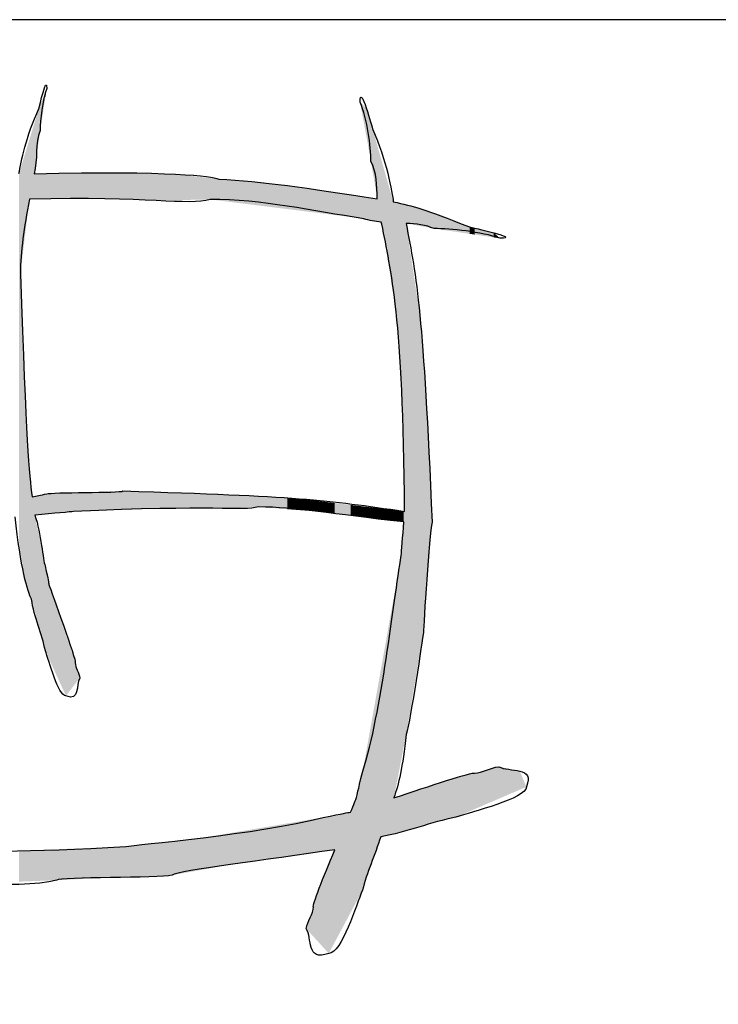
# Model space of a CAD drawing. Units: millimetres. Extents: x 144 to 2498, y 99 to 934.
# Drawn here: x 2304 to 2311, y 852 to 861 of the extents above; entities that cross this region are included whole.
import ezdxf

# ---------------------------------------------------------------- set-up
doc = ezdxf.new("R2010")
doc.units = ezdxf.units.MM

msp = doc.modelspace()

# ---------------------------------------------------------------- linework, layer by layer
msp.add_line((2475.203, 861.054), (2290.203, 861.054))
for points in [[(2304.5305, 860.2157), (2304.5329, 860.2245), (2304.6041, 860.5382), (2304.6041, 860.4013)], [(2304.6041, 860.4013), (2304.5613, 860.2879), (2304.5412, 860.1), (2304.5412, 860.0003)], [(2307.581, 860.2702), (2307.581, 860.4621), (2307.6977, 860.0224), (2307.7016, 860.0102)], [(2304.3395, 859.5913), (2304.3575, 859.7137), (2304.4043, 859.9331), (2304.5305, 860.2157)], [(2307.6841, 859.7084), (2307.6841, 859.848), (2307.651, 860.1114), (2307.581, 860.2702)], [(2304.5412, 860.0003), (2304.4868, 859.8861), (2304.5222, 859.7184), (2304.483, 859.5908)], [(2307.7016, 860.0102), (2307.83, 859.7317), (2307.8871, 859.4088), (2307.8967, 859.323)], [(2307.7446, 859.3505), (2307.738, 859.4776), (2307.7402, 859.6078), (2307.6841, 859.7084)], [(2304.483, 859.5908), (2305.8013, 859.6204), (2306.1652, 859.5663), (2306.2372, 859.5402)], [(2306.2372, 859.5402), (2306.6518, 859.5175), (2307.0624, 859.4582), (2307.7446, 859.3505)], [(2306.1555, 859.3465), (2305.9433, 859.2837), (2305.5717, 859.3779), (2304.4382, 859.348)], [(2304.4382, 859.348), (2304.3886, 859.0723), (2304.3526, 858.859), (2304.3526, 858.6384)], [(2307.6171, 859.1633), (2307.1247, 859.2366), (2306.6518, 859.3465), (2306.1555, 859.3465)], [(2307.8967, 859.323), (2308.0917, 859.2824), (2308.1795, 859.2589), (2308.6213, 859.0848)], [(2307.781, 859.1302), (2307.7233, 859.1358), (2307.6678, 859.1454), (2307.6171, 859.1633)], [(2307.7891, 859.11), (2307.7862, 859.1166), (2307.7835, 859.1233), (2307.781, 859.1302)], [(2308.0028, 856.3822), (2307.9935, 858.2446), (2307.8709, 858.6686), (2307.7891, 859.11)], [(2308.2846, 859.0691), (2308.2073, 859.1038), (2308.1144, 859.1136), (2308.0177, 859.1183)], [(2308.0177, 859.1183), (2308.1181, 858.6128), (2308.1842, 858.2446), (2308.2649, 856.2787)], [(2308.9113, 858.9767), (2308.7342, 859.0395), (2308.4403, 859.0691), (2308.2846, 859.0691)], [(2308.6213, 859.0848), (2308.635, 859.0813), (2309.1254, 858.9767), (2308.9113, 858.9767)], [(2304.3526, 858.6384), (2304.4073, 857.0322), (2304.435, 856.7391), (2304.4633, 856.5205)], [(2304.6053, 856.5478), (2304.6345, 856.5654), (2305.3095, 856.5569), (2305.3275, 856.576)], [(2305.3275, 856.576), (2306.9691, 856.5282), (2307.2621, 856.492), (2308.0028, 856.3822)], [(2304.4633, 856.5205), (2304.5112, 856.5294), (2304.5423, 856.5384), (2304.6053, 856.5478)], [(2304.8581, 856.3814), (2304.8339, 856.3769), (2304.6694, 856.3636), (2304.4895, 856.3475)], [(2306.6149, 856.424), (2306.4635, 856.3857), (2306.1982, 856.4431), (2304.8581, 856.3814)], [(2307.9967, 856.2818), (2307.3065, 856.357), (2306.9691, 856.424), (2306.6149, 856.424)], [(2304.4581, 855.5472), (2304.4237, 855.6094), (2304.3514, 855.8583), (2304.3039, 856.33)], [(2304.4895, 856.3475), (2304.5519, 856.1721), (2304.5649, 855.9156), (2304.5887, 855.8646)], [(2307.9721, 855.9627), (2307.9731, 855.9994), (2307.9873, 856.1454), (2307.9967, 856.2818)], [(2308.2649, 856.2787), (2308.2368, 856.1598), (2308.1858, 855.3002), (2308.1827, 855.2315)], [(2307.6062, 853.9127), (2307.7872, 854.471), (2307.8962, 855.5213), (2307.9721, 855.9627)], [(2304.5887, 855.8646), (2304.6195, 855.7164), (2304.6195, 855.7164), (2304.6243, 855.6865)], [(2304.6243, 855.6865), (2304.642, 855.6305), (2304.89, 854.9608), (2304.8745, 854.9446)], [(2304.5898, 855.0579), (2304.5578, 855.2172), (2304.4819, 855.379), (2304.4581, 855.5472)], [(2308.1827, 855.2315), (2308.1743, 855.1673), (2308.0616, 854.3995), (2308.0188, 854.2634)], [(2304.7856, 854.6296), (2304.7097, 854.6296), (2304.6254, 854.9632), (2304.5898, 855.0579)], [(2304.8745, 854.9446), (2304.8745, 854.8972), (2304.9113, 854.8487), (2304.9161, 854.7977)], [(2304.9161, 854.7977), (2304.8793, 854.7342), (2304.9196, 854.5736), (2304.7856, 854.6296)], [(2308.0188, 854.2634), (2307.9856, 853.9442), (2307.9475, 853.7901), (2307.9026, 853.6596)], [(2308.6686, 853.8954), (2308.7426, 853.8954), (2308.8185, 853.9495), (2308.8983, 853.9565)], [(2308.8983, 853.9565), (2308.9975, 853.9024), (2309.2486, 853.9617), (2309.161, 853.7646)], [(2307.5478, 853.6632), (2307.5556, 853.7051), (2307.5556, 853.7051), (2307.6062, 853.9127)], [(2307.9026, 853.6596), (2308.2337, 853.7711), (2308.6527, 853.9096), (2308.6686, 853.8954)], [(2309.161, 853.7646), (2309.161, 853.6529), (2308.6395, 853.529), (2308.4915, 853.4767)], [(2307.4903, 853.5245), (2307.5204, 853.5962), (2307.5419, 853.6473), (2307.5478, 853.6632)], [(2307.2304, 853.4749), (2307.4282, 853.5137), (2307.4571, 853.5194), (2307.4903, 853.5245)], [(2305.3562, 853.1975), (2305.436, 853.215), (2306.6076, 853.3127), (2307.2304, 853.4749)], [(2308.4915, 853.4767), (2308.2583, 853.4326), (2308.0216, 853.332), (2307.7769, 853.2906)], [(2307.7769, 853.2906), (2307.7229, 853.1177), (2307.6435, 852.949), (2307.6043, 852.7822)], [(2302.8943, 853.1277), (2303.1064, 853.1906), (2303.4781, 853.0964), (2305.3562, 853.1975)], [(2307.341, 853.168), (2306.6874, 853.0667), (2305.8627, 852.9728), (2305.7941, 852.9254)], [(2307.1372, 852.6234), (2307.1238, 852.6354), (2307.232, 852.9055), (2307.341, 853.168)], [(2305.7941, 852.9254), (2305.6696, 852.8957), (2304.7237, 852.9097), (2304.6984, 852.8783)], [(2304.6984, 852.8783), (2304.3267, 852.7788), (2303.4412, 852.8905), (2303.2816, 852.8905)], [(2307.6043, 852.7822), (2307.5459, 852.6496), (2307.4077, 852.182), (2307.2832, 852.182)], [(2307.0691, 852.4176), (2307.0769, 852.4891), (2307.1372, 852.5571), (2307.1372, 852.6234)], [(2307.2832, 852.182), (2307.0632, 852.1035), (2307.1294, 852.3286), (2307.0691, 852.4176)], [(2309.2868, 851.2028), (2308.9924, 851.7563), (2308.0846, 851.3357), (2307.8638, 851.1364)]]:
    msp.add_open_spline(points, degree=3)
for points in [[(2304.5898, 860.3102), (2304.5898, 860.3653), (2304.6041, 860.4013)], [(2304.5887, 860.3029), (2304.5412, 860.2427), (2304.5887, 860.3624)], [(2304.5898, 860.3102), (2304.5887, 860.3624), (2304.5898, 860.3653)], [(2304.5887, 860.3029), (2304.5887, 860.3624), (2304.5898, 860.3102)], [(2304.5305, 859.9249), (2304.4895, 860.0815), (2304.5305, 860.2157)], [(2304.5412, 860.0003), (2304.5305, 860.2157), (2304.5412, 860.2427)], [(2304.5305, 859.9249), (2304.5305, 860.2157), (2304.5412, 860.0003)], [(2304.5412, 860.0003), (2304.5412, 860.2427), (2304.5887, 860.3029)], [(2307.6043, 860.1431), (2307.581, 860.2702), (2307.6043, 860.249)], [(2307.6043, 860.1431), (2307.6043, 860.249), (2307.6062, 860.1326)], [(2307.6062, 860.1326), (2307.6043, 860.249), (2307.6062, 860.2472)], [(2307.6062, 860.1326), (2307.6062, 860.2472), (2307.6171, 860.0735)], [(2307.6171, 860.0735), (2307.6062, 860.2472), (2307.6171, 860.2374)], [(2307.6171, 860.0735), (2307.6171, 860.2374), (2307.6398, 859.9495)], [(2307.6398, 859.9495), (2307.6171, 860.2374), (2307.6398, 860.2167)], [(2307.6398, 859.9495), (2307.6398, 860.2167), (2307.6841, 859.7084)], [(2307.6841, 859.7084), (2307.6398, 860.2167), (2307.6841, 860.0687)], [(2304.483, 859.3483), (2304.4633, 859.9959), (2304.483, 860.0605)], [(2304.4895, 859.6359), (2304.483, 860.0605), (2304.4895, 860.0815)], [(2304.483, 859.5908), (2304.483, 860.0605), (2304.4895, 859.6359)], [(2304.4895, 859.6359), (2304.4895, 860.0815), (2304.5305, 859.9249)], [(2307.6841, 859.7084), (2307.6841, 860.0687), (2307.7016, 859.605)], [(2307.7016, 859.605), (2307.6841, 860.0687), (2307.7016, 860.0102)], [(2304.4581, 859.3481), (2304.4382, 859.914), (2304.4581, 859.9791)], [(2304.4633, 859.3482), (2304.4581, 859.9791), (2304.4633, 859.9959)], [(2304.4581, 859.3481), (2304.4581, 859.9791), (2304.4633, 859.3482)], [(2304.4633, 859.3482), (2304.4633, 859.9959), (2304.483, 859.3483)], [(2307.7016, 859.605), (2307.7016, 860.0102), (2307.7446, 859.3505)], [(2307.7446, 859.3505), (2307.7016, 860.0102), (2307.7446, 859.8586)], [(2304.4179, 859.1793), (2304.389, 859.7531), (2304.4179, 859.8474)], [(2304.4382, 859.348), (2304.4179, 859.8474), (2304.4382, 859.914)], [(2304.4179, 859.1793), (2304.4179, 859.8474), (2304.4382, 859.348)], [(2304.4382, 859.348), (2304.4382, 859.914), (2304.4581, 859.3481)], [(2307.7446, 859.1375), (2307.7446, 859.8586), (2307.7769, 859.131)], [(2307.7769, 859.131), (2307.7446, 859.8586), (2307.7769, 859.745)], [(2304.389, 858.9401), (2304.3859, 859.743), (2304.389, 859.7531)], [(2304.389, 858.9401), (2304.389, 859.7531), (2304.4179, 859.1793)], [(2307.7769, 859.131), (2307.7769, 859.745), (2307.781, 859.1302)], [(2307.781, 859.1302), (2307.7769, 859.745), (2307.781, 859.7304)], [(2304.3859, 858.9146), (2304.3526, 859.634), (2304.3859, 859.743)], [(2304.3859, 858.9146), (2304.3859, 859.743), (2304.389, 858.9401)], [(2307.781, 859.1302), (2307.781, 859.7304), (2307.7891, 859.11)], [(2307.7891, 859.11), (2307.781, 859.7304), (2307.7891, 859.7018)], [(2307.7891, 859.11), (2307.7891, 859.7018), (2307.8967, 858.4431)], [(2307.8967, 858.4431), (2307.7891, 859.7018), (2307.8967, 859.323)], [(2304.3526, 856.0066), (2304.3395, 859.5913), (2304.3526, 859.634)], [(2304.3395, 856.0933), (2304.3395, 859.5913), (2304.3526, 856.0066)], [(2304.3526, 858.6384), (2304.3526, 859.634), (2304.3859, 858.9146)], [(2304.483, 859.3483), (2304.483, 859.5908), (2304.4895, 859.3483)], [(2304.4895, 859.3483), (2304.483, 859.5908), (2304.4895, 859.5908)], [(2304.5305, 859.3485), (2304.4895, 859.5908), (2304.5305, 859.5912)], [(2304.4895, 859.3483), (2304.4895, 859.5908), (2304.5305, 859.3485)], [(2304.5412, 859.3486), (2304.5305, 859.5912), (2304.5412, 859.5913)], [(2304.5305, 859.3485), (2304.5305, 859.5912), (2304.5412, 859.3486)], [(2304.5887, 859.3488), (2304.5412, 859.5913), (2304.5887, 859.5918)], [(2304.5412, 859.3486), (2304.5412, 859.5913), (2304.5887, 859.3488)], [(2304.5887, 859.3488), (2304.5887, 859.5918), (2304.5898, 859.3488)], [(2304.5898, 859.3488), (2304.5887, 859.5918), (2304.5898, 859.5918)], [(2304.6041, 859.3489), (2304.5898, 859.5918), (2304.6041, 859.592)], [(2304.5898, 859.3488), (2304.5898, 859.5918), (2304.6041, 859.3489)], [(2304.6041, 859.3489), (2304.6041, 859.592), (2304.6053, 859.3489)], [(2304.6053, 859.3489), (2304.6041, 859.592), (2304.6053, 859.592)], [(2304.6243, 859.349), (2304.6053, 859.592), (2304.6243, 859.5922)], [(2304.6053, 859.3489), (2304.6053, 859.592), (2304.6243, 859.349)], [(2304.6984, 859.3493), (2304.6243, 859.5922), (2304.6984, 859.5929)], [(2304.6243, 859.349), (2304.6243, 859.5922), (2304.6984, 859.3493)], [(2304.7856, 859.3498), (2304.6984, 859.5929), (2304.7856, 859.5938)], [(2304.6984, 859.3493), (2304.6984, 859.5929), (2304.7856, 859.3498)], [(2304.8581, 859.3501), (2304.7856, 859.5938), (2304.8581, 859.5946)], [(2304.7856, 859.3498), (2304.7856, 859.5938), (2304.8581, 859.3501)], [(2304.8745, 859.3502), (2304.8581, 859.5946), (2304.8745, 859.5947)], [(2304.8581, 859.3501), (2304.8581, 859.5946), (2304.8745, 859.3502)], [(2304.9161, 859.3504), (2304.8745, 859.5947), (2304.9161, 859.5951)], [(2304.8745, 859.3502), (2304.8745, 859.5947), (2304.9161, 859.3504)], [(2305.1549, 859.3516), (2304.9161, 859.5951), (2305.1549, 859.5976)], [(2304.9161, 859.3504), (2304.9161, 859.5951), (2305.1549, 859.3516)], [(2305.209, 859.3497), (2305.1549, 859.5976), (2305.209, 859.5981)], [(2305.1549, 859.3516), (2305.1549, 859.5976), (2305.209, 859.3497)], [(2305.3032, 859.3465), (2305.209, 859.5981), (2305.3032, 859.5991)], [(2305.209, 859.3497), (2305.209, 859.5981), (2305.3032, 859.3465)], [(2305.3032, 859.3465), (2305.3032, 859.5991), (2305.3275, 859.3457)], [(2305.3275, 859.3457), (2305.3032, 859.5991), (2305.3275, 859.5985)], [(2305.3275, 859.3457), (2305.3275, 859.5985), (2305.3562, 859.3447)], [(2305.3562, 859.3447), (2305.3275, 859.5985), (2305.3562, 859.5978)], [(2305.3562, 859.3447), (2305.3562, 859.5978), (2305.5951, 859.3366)], [(2305.5951, 859.3366), (2305.3562, 859.5978), (2305.5951, 859.592)], [(2305.5951, 859.3366), (2305.5951, 859.592), (2305.6423, 859.335)], [(2305.6423, 859.335), (2305.5951, 859.592), (2305.6423, 859.5909)], [(2305.6423, 859.335), (2305.6423, 859.5909), (2305.6767, 859.3357)], [(2305.6767, 859.3357), (2305.6423, 859.5909), (2305.6767, 859.59)], [(2305.6767, 859.3357), (2305.6767, 859.59), (2305.7941, 859.3384)], [(2305.7941, 859.3384), (2305.6767, 859.59), (2305.7941, 859.5872)], [(2305.7941, 859.3384), (2305.7941, 859.5872), (2305.8275, 859.3391)], [(2305.8275, 859.3391), (2305.7941, 859.5872), (2305.8275, 859.5864)], [(2305.8275, 859.3391), (2305.8275, 859.5864), (2306.0897, 859.3451)], [(2306.0897, 859.3451), (2305.8275, 859.5864), (2306.0897, 859.5568)], [(2306.0897, 859.3451), (2306.0897, 859.5568), (2306.1555, 859.3465)], [(2306.1555, 859.3465), (2306.0897, 859.5568), (2306.1555, 859.5494)], [(2306.1555, 859.3465), (2306.1555, 859.5494), (2306.1823, 859.3432)], [(2306.1823, 859.3432), (2306.1555, 859.5494), (2306.1823, 859.5464)], [(2306.1823, 859.3432), (2306.1823, 859.5464), (2306.2372, 859.3363)], [(2306.2372, 859.3363), (2306.1823, 859.5464), (2306.2372, 859.5402)], [(2306.2372, 859.3363), (2306.2372, 859.5402), (2306.3339, 859.3242)], [(2306.3339, 859.3242), (2306.2372, 859.5402), (2306.3339, 859.5308)], [(2306.3339, 859.3242), (2306.3339, 859.5308), (2306.3482, 859.3224)], [(2306.3482, 859.3224), (2306.3339, 859.5308), (2306.3482, 859.5295)], [(2306.3482, 859.3224), (2306.3482, 859.5295), (2306.6149, 859.289)], [(2306.6149, 859.289), (2306.3482, 859.5295), (2306.6149, 859.5038)], [(2306.6149, 859.289), (2306.6149, 859.5038), (2306.8906, 859.2544)], [(2306.8906, 859.2544), (2306.6149, 859.5038), (2306.8906, 859.4772)], [(2306.8906, 859.2544), (2306.8906, 859.4772), (2307.003, 859.2403)], [(2307.003, 859.2403), (2306.8906, 859.4772), (2307.003, 859.4605)], [(2307.003, 859.2403), (2307.003, 859.4605), (2307.0691, 859.232)], [(2307.0691, 859.232), (2307.003, 859.4605), (2307.0691, 859.4507)], [(2307.0691, 859.232), (2307.0691, 859.4507), (2307.1372, 859.2235)], [(2307.1372, 859.2235), (2307.0691, 859.4507), (2307.1372, 859.4406)], [(2307.1372, 859.2235), (2307.1372, 859.4406), (2307.1798, 859.2182)], [(2307.1798, 859.2182), (2307.1372, 859.4406), (2307.1798, 859.4343)], [(2307.1798, 859.2182), (2307.1798, 859.4343), (2307.1932, 859.2165)], [(2307.1932, 859.2165), (2307.1798, 859.4343), (2307.1932, 859.4323)], [(2307.1932, 859.2165), (2307.1932, 859.4323), (2307.2304, 859.2118)], [(2307.2304, 859.2118), (2307.1932, 859.4323), (2307.2304, 859.4268)], [(2307.2304, 859.2118), (2307.2304, 859.4268), (2307.2832, 859.2052)], [(2307.2832, 859.2052), (2307.2304, 859.4268), (2307.2832, 859.4189)], [(2307.2832, 859.2052), (2307.2832, 859.4189), (2307.341, 859.198)], [(2307.341, 859.198), (2307.2832, 859.4189), (2307.341, 859.4104)], [(2307.341, 859.198), (2307.341, 859.4104), (2307.4903, 859.1792)], [(2307.4903, 859.1792), (2307.341, 859.4104), (2307.4903, 859.3882)], [(2307.4903, 859.1792), (2307.4903, 859.3882), (2307.5478, 859.172)], [(2307.5478, 859.172), (2307.4903, 859.3882), (2307.5478, 859.3797)], [(2307.5478, 859.172), (2307.5478, 859.3797), (2307.581, 859.1679)], [(2307.581, 859.1679), (2307.5478, 859.3797), (2307.581, 859.3747)], [(2307.581, 859.1679), (2307.581, 859.3747), (2307.6043, 859.1649)], [(2307.6043, 859.1649), (2307.581, 859.3747), (2307.6043, 859.3713)], [(2307.6043, 859.1649), (2307.6043, 859.3713), (2307.6062, 859.1647)], [(2307.6062, 859.1647), (2307.6043, 859.3713), (2307.6062, 859.371)], [(2307.6062, 859.1647), (2307.6062, 859.371), (2307.6171, 859.1633)], [(2307.6171, 859.1633), (2307.6062, 859.371), (2307.6171, 859.3694)], [(2307.6171, 859.1633), (2307.6171, 859.3694), (2307.6398, 859.1587)], [(2307.6398, 859.1587), (2307.6171, 859.3694), (2307.6398, 859.366)], [(2307.6398, 859.1587), (2307.6398, 859.366), (2307.6841, 859.1498)], [(2307.6841, 859.1498), (2307.6398, 859.366), (2307.6841, 859.3594)], [(2307.6841, 859.1498), (2307.6841, 859.3594), (2307.7016, 859.1462)], [(2307.7016, 859.1462), (2307.6841, 859.3594), (2307.7016, 859.3569)], [(2307.7016, 859.1462), (2307.7016, 859.3569), (2307.7446, 859.1375)], [(2307.7446, 859.1375), (2307.7016, 859.3569), (2307.7446, 859.3505)], [(2307.8967, 858.4431), (2307.8967, 859.323), (2307.9026, 858.4064)], [(2307.9026, 858.4064), (2307.8967, 859.323), (2307.9026, 859.3215)], [(2307.9026, 858.4064), (2307.9026, 859.3215), (2307.9232, 858.279)], [(2307.9232, 858.279), (2307.9026, 859.3215), (2307.9232, 859.3162)], [(2307.9232, 858.279), (2307.9232, 859.3162), (2307.9721, 857.5999)], [(2307.9721, 857.5999), (2307.9232, 859.3162), (2307.9721, 859.3037)], [(2307.9721, 857.5999), (2307.9721, 859.3037), (2307.977, 857.532)], [(2307.977, 857.532), (2307.9721, 859.3037), (2307.977, 859.3024)], [(2307.977, 857.532), (2307.977, 859.3024), (2307.9967, 856.6527)], [(2307.9967, 856.6527), (2307.977, 859.3024), (2307.9967, 859.2974)], [(2307.9967, 856.6527), (2307.9967, 859.2974), (2308.0028, 856.3822)], [(2308.0028, 856.3822), (2307.9967, 859.2974), (2308.0028, 859.2958)], [(2308.0028, 854.1803), (2308.0028, 859.2958), (2308.0177, 854.2578)], [(2308.0177, 854.2578), (2308.0028, 859.2958), (2308.0177, 859.292)], [(2308.0177, 859.1183), (2308.0177, 859.292), (2308.0188, 859.1181)], [(2308.0188, 859.1181), (2308.0177, 859.292), (2308.0188, 859.2917)], [(2308.0188, 859.1181), (2308.0188, 859.2917), (2308.1487, 859.0942)], [(2308.1487, 859.0942), (2308.0188, 859.2917), (2308.1487, 859.2585)], [(2308.1487, 859.0942), (2308.1487, 859.2585), (2308.1665, 859.0909)], [(2308.1665, 859.0909), (2308.1487, 859.2585), (2308.1665, 859.254)], [(2308.1665, 859.0909), (2308.1665, 859.254), (2308.1827, 859.0879)], [(2308.1827, 859.0879), (2308.1665, 859.254), (2308.1827, 859.2479)], [(2308.1827, 859.0879), (2308.1827, 859.2479), (2308.2064, 859.0836)], [(2308.2064, 859.0836), (2308.1827, 859.2479), (2308.2064, 859.2391)], [(2308.2064, 859.0836), (2308.2064, 859.2391), (2308.2649, 859.0728)], [(2308.2649, 859.0728), (2308.2064, 859.2391), (2308.2649, 859.2174)], [(2308.2649, 859.0728), (2308.2649, 859.2174), (2308.2846, 859.0691)], [(2308.2846, 859.0691), (2308.2649, 859.2174), (2308.2846, 859.21)], [(2308.2846, 859.0691), (2308.2846, 859.21), (2308.4038, 859.0515)], [(2308.4038, 859.0515), (2308.2846, 859.21), (2308.4038, 859.1657)], [(2308.0177, 854.2578), (2308.0177, 859.1183), (2308.0188, 854.2634)], [(2308.0188, 854.2634), (2308.0177, 859.1183), (2308.0188, 859.1112)], [(2308.0188, 854.2634), (2308.0188, 859.1112), (2308.1487, 855.0308)], [(2308.1487, 855.0308), (2308.0188, 859.1112), (2308.1487, 858.2461)], [(2308.4038, 859.0515), (2308.4038, 859.1657), (2308.4915, 859.0386)], [(2308.4915, 859.0386), (2308.4038, 859.1657), (2308.4915, 859.1331)], [(2308.4915, 859.0386), (2308.4915, 859.1331), (2308.6213, 859.0194)], [(2308.6213, 859.0194), (2308.4915, 859.1331), (2308.6213, 859.0848)], [(2308.6213, 859.0194), (2308.6213, 859.0848), (2308.6686, 859.0125)], [(2308.6686, 859.0125), (2308.6213, 859.0848), (2308.6686, 859.0735)], [(2308.6686, 859.0125), (2308.6686, 859.0735), (2308.8517, 858.9854)], [(2308.8517, 858.9854), (2308.6686, 859.0735), (2308.8517, 859.0294)], [(2308.8517, 858.9854), (2308.8517, 859.0294), (2308.8983, 858.9786)], [(2308.8983, 858.9786), (2308.8517, 859.0294), (2308.8983, 858.9882)], [(2308.8983, 858.9786), (2308.8983, 858.9882), (2308.9113, 858.9767)], [(2304.3526, 856.0066), (2304.3526, 858.6384), (2304.3859, 855.785)], [(2304.3859, 855.785), (2304.3526, 858.6384), (2304.3859, 857.7432)], [(2308.1487, 855.0308), (2308.1487, 858.2461), (2308.1665, 855.1359)], [(2308.1665, 855.1359), (2308.1487, 858.2461), (2308.1665, 858.0101)], [(2308.1665, 855.1359), (2308.1665, 858.0101), (2308.1827, 855.2315)], [(2308.1827, 855.2315), (2308.1665, 858.0101), (2308.1827, 857.7953)], [(2308.1827, 855.2315), (2308.1827, 857.7953), (2308.2064, 855.5333)], [(2308.2064, 855.5333), (2308.1827, 857.7953), (2308.2064, 857.4806)], [(2304.3859, 855.785), (2304.3859, 857.7432), (2304.389, 855.7749)], [(2304.389, 855.7749), (2304.3859, 857.7432), (2304.389, 857.6606)], [(2304.389, 855.7749), (2304.389, 857.6606), (2304.4179, 855.6798)], [(2304.4179, 855.6798), (2304.389, 857.6606), (2304.4179, 857.0591)], [(2308.2064, 855.5333), (2308.2064, 857.4806), (2308.2649, 856.2787)], [(2304.4179, 855.6798), (2304.4179, 857.0591), (2304.4382, 855.6128)], [(2304.4382, 855.6128), (2304.4179, 857.0591), (2304.4382, 856.8176)], [(2304.4382, 855.6128), (2304.4382, 856.8176), (2304.4581, 855.5472)], [(2304.4581, 855.5472), (2304.4382, 856.8176), (2304.4581, 856.5814)], [(2304.4581, 855.5472), (2304.4581, 856.5814), (2304.4633, 855.5281)], [(2304.4633, 855.5281), (2304.4581, 856.5814), (2304.4633, 856.5205)], [(2305.1549, 856.3913), (2304.9161, 856.5599), (2305.1549, 856.5693)], [(2305.209, 856.3931), (2305.1549, 856.5693), (2305.209, 856.5714)], [(2305.1549, 856.3913), (2305.1549, 856.5693), (2305.209, 856.3931)], [(2305.3032, 856.3963), (2305.209, 856.5714), (2305.3032, 856.5751)], [(2305.209, 856.3931), (2305.209, 856.5714), (2305.3032, 856.3963)], [(2305.3275, 856.3971), (2305.3032, 856.5751), (2305.3275, 856.576)], [(2305.3032, 856.3963), (2305.3032, 856.5751), (2305.3275, 856.3971)], [(2305.3275, 856.3971), (2305.3275, 856.576), (2305.3562, 856.398)], [(2305.3562, 856.398), (2305.3275, 856.576), (2305.3562, 856.575)], [(2305.3562, 856.398), (2305.3562, 856.575), (2305.5951, 856.406)], [(2305.5951, 856.406), (2305.3562, 856.575), (2305.5951, 856.5667)], [(2305.5951, 856.406), (2305.5951, 856.5667), (2305.6423, 856.4076)], [(2305.6423, 856.4076), (2305.5951, 856.5667), (2305.6423, 856.5651)], [(2305.6423, 856.4076), (2305.6423, 856.5651), (2305.6767, 856.4087)], [(2305.6767, 856.4087), (2305.6423, 856.5651), (2305.6767, 856.5639)], [(2304.483, 855.4546), (2304.4633, 856.5205), (2304.483, 856.5243)], [(2304.4633, 855.5281), (2304.4633, 856.5205), (2304.483, 855.4546)], [(2304.4895, 855.4308), (2304.483, 856.5243), (2304.4895, 856.5255)], [(2304.483, 855.4546), (2304.483, 856.5243), (2304.4895, 855.4308)], [(2304.5305, 856.3512), (2304.4895, 856.5255), (2304.5305, 856.5334)], [(2304.4895, 856.3475), (2304.4895, 856.5255), (2304.5305, 856.3512)], [(2304.5412, 856.3522), (2304.5305, 856.5334), (2304.5412, 856.5355)], [(2304.5305, 856.3512), (2304.5305, 856.5334), (2304.5412, 856.3522)], [(2304.5887, 856.3566), (2304.5412, 856.5355), (2304.5887, 856.5446)], [(2304.5412, 856.3522), (2304.5412, 856.5355), (2304.5887, 856.3566)], [(2304.5898, 856.3567), (2304.5887, 856.5446), (2304.5898, 856.5448)], [(2304.5887, 856.3566), (2304.5887, 856.5446), (2304.5898, 856.3567)], [(2304.6041, 856.358), (2304.5898, 856.5448), (2304.6041, 856.5475)], [(2304.5898, 856.3567), (2304.5898, 856.5448), (2304.6041, 856.358)], [(2304.6053, 856.3581), (2304.6041, 856.5475), (2304.6053, 856.5478)], [(2304.6041, 856.358), (2304.6041, 856.5475), (2304.6053, 856.3581)], [(2304.6243, 856.3599), (2304.6053, 856.5478), (2304.6243, 856.5485)], [(2304.6053, 856.3581), (2304.6053, 856.5478), (2304.6243, 856.3599)], [(2304.6984, 856.3667), (2304.6243, 856.5485), (2304.6984, 856.5514)], [(2304.6243, 856.3599), (2304.6243, 856.5485), (2304.6984, 856.3667)], [(2304.7856, 856.3747), (2304.6984, 856.5514), (2304.7856, 856.5548)], [(2304.6984, 856.3667), (2304.6984, 856.5514), (2304.7856, 856.3747)], [(2304.8581, 856.3814), (2304.7856, 856.5548), (2304.8581, 856.5577)], [(2304.7856, 856.3747), (2304.7856, 856.5548), (2304.8581, 856.3814)], [(2304.8745, 856.382), (2304.8581, 856.5577), (2304.8745, 856.5583)], [(2304.8581, 856.3814), (2304.8581, 856.5577), (2304.8745, 856.382)], [(2304.9161, 856.3834), (2304.8745, 856.5583), (2304.9161, 856.5599)], [(2304.8745, 856.382), (2304.8745, 856.5583), (2304.9161, 856.3834)], [(2304.9161, 856.3834), (2304.9161, 856.5599), (2305.1549, 856.3913)], [(2305.6767, 856.4087), (2305.6767, 856.5639), (2305.7941, 856.4094)], [(2305.7941, 856.4094), (2305.6767, 856.5639), (2305.7941, 856.5598)], [(2305.7941, 856.4094), (2305.7941, 856.5598), (2305.8275, 856.4095)], [(2305.8275, 856.4095), (2305.7941, 856.5598), (2305.8275, 856.5587)], [(2305.8275, 856.4095), (2305.8275, 856.5587), (2306.0897, 856.411)], [(2306.0897, 856.411), (2305.8275, 856.5587), (2306.0897, 856.5495)], [(2306.0897, 856.411), (2306.0897, 856.5495), (2306.1555, 856.4113)], [(2306.1555, 856.4113), (2306.0897, 856.5495), (2306.1555, 856.5472)], [(2306.1555, 856.4113), (2306.1555, 856.5472), (2306.1823, 856.4115)], [(2306.1823, 856.4115), (2306.1555, 856.5472), (2306.1823, 856.5463)], [(2306.1823, 856.4115), (2306.1823, 856.5463), (2306.2372, 856.4131)], [(2306.2372, 856.4131), (2306.1823, 856.5463), (2306.2372, 856.5444)], [(2306.2372, 856.4131), (2306.2372, 856.5444), (2306.3339, 856.4159)], [(2306.3339, 856.4159), (2306.2372, 856.5444), (2306.3339, 856.541)], [(2306.3339, 856.4159), (2306.3339, 856.541), (2306.3482, 856.4163)], [(2306.3482, 856.4163), (2306.3339, 856.541), (2306.3482, 856.5402)], [(2306.3482, 856.4163), (2306.3482, 856.5402), (2306.6149, 856.424)], [(2306.6149, 856.424), (2306.3482, 856.5402), (2306.6149, 856.5248)], [(2306.6149, 856.424), (2306.6149, 856.5248), (2306.8906, 856.403)], [(2306.8906, 856.403), (2306.6149, 856.5248), (2306.8906, 856.5089)], [(2306.8906, 856.403), (2306.8906, 856.5089), (2307.003, 856.3945)], [(2307.003, 856.3945), (2306.8906, 856.5089), (2307.003, 856.5024)], [(2307.003, 856.3945), (2307.003, 856.5024), (2307.0691, 856.3895)], [(2307.0691, 856.3895), (2307.003, 856.5024), (2307.0691, 856.4944)], [(2307.0691, 856.3895), (2307.0691, 856.4944), (2307.1372, 856.3843)], [(2307.1372, 856.3843), (2307.0691, 856.4944), (2307.1372, 856.4863)], [(2307.1372, 856.3843), (2307.1372, 856.4863), (2307.1798, 856.3811)], [(2307.1798, 856.3811), (2307.1372, 856.4863), (2307.1798, 856.4811)], [(2307.1798, 856.3811), (2307.1798, 856.4811), (2307.1932, 856.3794)], [(2307.1932, 856.3794), (2307.1798, 856.4811), (2307.1932, 856.4795)], [(2307.1932, 856.3794), (2307.1932, 856.4795), (2307.2304, 856.3749)], [(2307.2304, 856.3749), (2307.1932, 856.4795), (2307.2304, 856.4751)], [(2307.2304, 856.3749), (2307.2304, 856.4751), (2307.2832, 856.3685)], [(2307.2832, 856.3685), (2307.2304, 856.4751), (2307.2832, 856.4687)], [(2307.2832, 856.3685), (2307.2832, 856.4687), (2307.341, 856.3615)], [(2307.341, 856.3615), (2307.2832, 856.4687), (2307.341, 856.4618)], [(2307.341, 856.3615), (2307.341, 856.4618), (2307.4903, 856.3433)], [(2307.4903, 856.3433), (2307.341, 856.4618), (2307.4903, 856.4438)], [(2307.4903, 856.3433), (2307.4903, 856.4438), (2307.5478, 856.3363)], [(2307.5478, 856.3363), (2307.4903, 856.4438), (2307.5478, 856.4369)], [(2307.5478, 856.3363), (2307.5478, 856.4369), (2307.581, 856.3323)], [(2307.581, 856.3323), (2307.5478, 856.4369), (2307.581, 856.4329)], [(2307.581, 856.3323), (2307.581, 856.4329), (2307.6043, 856.3295)], [(2307.6043, 856.3295), (2307.581, 856.4329), (2307.6043, 856.4301)], [(2307.6043, 856.3295), (2307.6043, 856.4301), (2307.6062, 856.3293)], [(2307.6062, 856.3293), (2307.6043, 856.4301), (2307.6062, 856.4299)], [(2307.6062, 856.3293), (2307.6062, 856.4299), (2307.6171, 856.3279)], [(2307.6171, 856.3279), (2307.6062, 856.4299), (2307.6171, 856.4286)], [(2307.6171, 856.3279), (2307.6171, 856.4286), (2307.6398, 856.3252)], [(2307.6398, 856.3252), (2307.6171, 856.4286), (2307.6398, 856.4258)], [(2307.6398, 856.3252), (2307.6398, 856.4258), (2307.6841, 856.3198)], [(2307.6841, 856.3198), (2307.6398, 856.4258), (2307.6841, 856.4205)], [(2307.6841, 856.3198), (2307.6841, 856.4205), (2307.7016, 856.3177)], [(2307.7016, 856.3177), (2307.6841, 856.4205), (2307.7016, 856.4184)], [(2307.7016, 856.3177), (2307.7016, 856.4184), (2307.7446, 856.3124)], [(2307.7446, 856.3124), (2307.7016, 856.4184), (2307.7446, 856.4132)], [(2307.7446, 856.3124), (2307.7446, 856.4132), (2307.7769, 856.3085)], [(2307.7769, 856.3085), (2307.7446, 856.4132), (2307.7769, 856.4094)], [(2307.7769, 856.3085), (2307.7769, 856.4094), (2307.781, 856.308)], [(2307.781, 856.308), (2307.7769, 856.4094), (2307.781, 856.4089)], [(2307.781, 856.308), (2307.781, 856.4089), (2307.7891, 856.307)], [(2307.7891, 856.307), (2307.781, 856.4089), (2307.7891, 856.4079)], [(2307.7891, 856.307), (2307.7891, 856.4079), (2307.8967, 856.294)], [(2307.8967, 856.294), (2307.7891, 856.4079), (2307.8967, 856.395)], [(2307.8967, 856.294), (2307.8967, 856.395), (2307.9026, 856.2932)], [(2307.9026, 856.2932), (2307.8967, 856.395), (2307.9026, 856.3943)], [(2307.9026, 856.2932), (2307.9026, 856.3943), (2307.9232, 856.2907)], [(2307.9232, 856.2907), (2307.9026, 856.3943), (2307.9232, 856.3918)], [(2307.9232, 856.2907), (2307.9232, 856.3918), (2307.9721, 856.2848)], [(2307.9721, 856.2848), (2307.9232, 856.3918), (2307.9721, 856.3859)], [(2307.9721, 856.2848), (2307.9721, 856.3859), (2307.977, 856.2842)], [(2307.977, 856.2842), (2307.9721, 856.3859), (2307.977, 856.3853)], [(2307.977, 856.2842), (2307.977, 856.3853), (2307.9967, 856.2818)], [(2307.9967, 856.2818), (2307.977, 856.3853), (2307.9967, 856.3829)], [(2307.9967, 854.1487), (2307.9967, 856.3829), (2308.0028, 854.1803)], [(2308.0028, 854.1803), (2307.9967, 856.3829), (2308.0028, 856.3822)], [(2304.4895, 855.4308), (2304.4895, 856.3475), (2304.5305, 855.2783)], [(2304.5305, 855.2783), (2304.4895, 856.3475), (2304.5305, 856.1477)], [(2307.9967, 854.1487), (2307.977, 856.0261), (2307.9967, 856.2818)], [(2304.5305, 855.2783), (2304.5305, 856.1477), (2304.5412, 855.2385)], [(2304.5412, 855.2385), (2304.5305, 856.1477), (2304.5412, 856.0956)], [(2304.5412, 855.2385), (2304.5412, 856.0956), (2304.5887, 855.0621)], [(2304.5887, 855.0621), (2304.5412, 856.0956), (2304.5887, 855.8646)], [(2307.977, 854.0462), (2307.9721, 855.9627), (2307.977, 856.0261)], [(2307.977, 854.0462), (2307.977, 856.0261), (2307.9967, 854.1487)], [(2307.9721, 854.0208), (2307.9232, 855.6884), (2307.9721, 855.9627)], [(2307.9721, 854.0208), (2307.9721, 855.9627), (2307.977, 854.0462)], [(2304.5887, 855.0621), (2304.5887, 855.8646), (2304.5898, 855.0579)], [(2304.5898, 855.0579), (2304.5887, 855.8646), (2304.5898, 855.8589)], [(2304.5898, 855.0579), (2304.5898, 855.8589), (2304.6041, 855.0267)], [(2304.6041, 855.0267), (2304.5898, 855.8589), (2304.6041, 855.7875)], [(2304.6041, 855.0267), (2304.6041, 855.7875), (2304.6053, 855.024)], [(2304.6053, 855.024), (2304.6041, 855.7875), (2304.6053, 855.7814)], [(2304.6053, 855.024), (2304.6053, 855.7814), (2304.6243, 854.9825)], [(2304.6243, 854.9825), (2304.6053, 855.7814), (2304.6243, 855.6865)], [(2304.6243, 854.9825), (2304.6243, 855.6865), (2304.6984, 854.8203)], [(2304.6984, 854.8203), (2304.6243, 855.6865), (2304.6984, 855.4667)], [(2307.9232, 853.7664), (2307.9026, 855.5733), (2307.9232, 855.6884)], [(2307.9232, 853.7664), (2307.9232, 855.6884), (2307.9721, 854.0208)], [(2307.8967, 853.3218), (2307.7891, 854.9375), (2307.8967, 855.5401)], [(2307.9026, 853.3234), (2307.8967, 855.5401), (2307.9026, 855.5733)], [(2307.8967, 853.3218), (2307.8967, 855.5401), (2307.9026, 853.3234)], [(2307.9026, 853.6596), (2307.9026, 855.5733), (2307.9232, 853.7664)], [(2304.6984, 854.8203), (2304.6984, 855.4667), (2304.7856, 854.6296)], [(2304.7856, 854.6296), (2304.6984, 855.4667), (2304.7856, 855.2084)], [(2304.7856, 854.6296), (2304.7856, 855.2084), (2304.8581, 854.723)], [(2304.8581, 854.723), (2304.7856, 855.2084), (2304.8581, 854.9934)], [(2304.8581, 854.723), (2304.8581, 854.9934), (2304.8745, 854.7442)], [(2304.8745, 854.7442), (2304.8581, 854.9934), (2304.8745, 854.9446)], [(2304.8745, 854.7442), (2304.8745, 854.9446), (2304.9161, 854.7977)], [(2307.781, 853.2917), (2307.7769, 854.8688), (2307.781, 854.8919)], [(2307.7891, 853.2938), (2307.781, 854.8919), (2307.7891, 854.9375)], [(2307.781, 853.2917), (2307.781, 854.8919), (2307.7891, 853.2938)], [(2307.7891, 853.2938), (2307.7891, 854.9375), (2307.8967, 853.3218)], [(2307.7769, 853.2906), (2307.7446, 854.6881), (2307.7769, 854.8688)], [(2307.7769, 853.2906), (2307.7769, 854.8688), (2307.781, 853.2917)], [(2307.7446, 853.1956), (2307.7016, 854.447), (2307.7446, 854.6881)], [(2307.7446, 853.1956), (2307.7446, 854.6881), (2307.7769, 853.2906)], [(2307.7016, 853.0688), (2307.6841, 854.349), (2307.7016, 854.447)], [(2307.7016, 853.0688), (2307.7016, 854.447), (2307.7446, 853.1956)], [(2307.6841, 853.0173), (2307.6398, 854.101), (2307.6841, 854.349)], [(2307.6841, 853.0173), (2307.6841, 854.349), (2307.7016, 853.0688)], [(2307.6398, 852.8869), (2307.6171, 853.9735), (2307.6398, 854.101)], [(2307.6398, 852.8869), (2307.6398, 854.101), (2307.6841, 853.0173)], [(2307.6171, 852.8199), (2307.6062, 853.9127), (2307.6171, 853.9735)], [(2307.6171, 852.8199), (2307.6171, 853.9735), (2307.6398, 852.8869)], [(2308.8983, 853.6516), (2308.8517, 853.9441), (2308.8983, 853.9565)], [(2308.8983, 853.6516), (2308.8983, 853.9565), (2308.9113, 853.6572)], [(2308.9113, 853.6572), (2308.8983, 853.9565), (2308.9113, 853.9538)], [(2308.9113, 853.6572), (2308.9113, 853.9538), (2309.0997, 853.7382)], [(2309.0997, 853.7382), (2308.9113, 853.9538), (2309.0997, 853.9142)], [(2307.6043, 852.7822), (2307.581, 853.8048), (2307.6043, 853.9045)], [(2307.6062, 852.7879), (2307.6043, 853.9045), (2307.6062, 853.9127)], [(2307.6043, 852.7822), (2307.6043, 853.9045), (2307.6062, 852.7879)], [(2307.6062, 852.7879), (2307.6062, 853.9127), (2307.6171, 852.8199)], [(2308.6213, 853.5325), (2308.4915, 853.8481), (2308.6213, 853.8828)], [(2308.6686, 853.5529), (2308.6213, 853.8828), (2308.6686, 853.8954)], [(2308.6213, 853.5325), (2308.6213, 853.8828), (2308.6686, 853.5529)], [(2308.8517, 853.6316), (2308.6686, 853.8954), (2308.8517, 853.9441)], [(2308.6686, 853.5529), (2308.6686, 853.8954), (2308.8517, 853.6316)], [(2308.8517, 853.6316), (2308.8517, 853.9441), (2308.8983, 853.6516)], [(2309.0997, 853.7382), (2309.0997, 853.9142), (2309.161, 853.7646)], [(2307.581, 852.7386), (2307.5478, 853.6632), (2307.581, 853.8048)], [(2307.581, 852.7386), (2307.581, 853.8048), (2307.6043, 852.7822)], [(2308.2064, 853.4025), (2308.1827, 853.7518), (2308.2064, 853.7596)], [(2308.2649, 853.4177), (2308.2064, 853.7596), (2308.2649, 853.7789)], [(2308.2064, 853.4025), (2308.2064, 853.7596), (2308.2649, 853.4177)], [(2308.2846, 853.4228), (2308.2649, 853.7789), (2308.2846, 853.7854)], [(2308.2649, 853.4177), (2308.2649, 853.7789), (2308.2846, 853.4228)], [(2308.4038, 853.4539), (2308.2846, 853.7854), (2308.4038, 853.8246)], [(2308.2846, 853.4228), (2308.2846, 853.7854), (2308.4038, 853.4539)], [(2308.4915, 853.4767), (2308.4038, 853.8246), (2308.4915, 853.8481)], [(2308.4038, 853.4539), (2308.4038, 853.8246), (2308.4915, 853.4767)], [(2308.4915, 853.4767), (2308.4915, 853.8481), (2308.6213, 853.5325)], [(2307.9232, 853.3287), (2307.9026, 853.6596), (2307.9232, 853.6664)], [(2307.9721, 853.3415), (2307.9232, 853.6664), (2307.9721, 853.6825)], [(2307.9232, 853.3287), (2307.9232, 853.6664), (2307.9721, 853.3415)], [(2307.977, 853.3428), (2307.9721, 853.6825), (2307.977, 853.6841)], [(2307.9721, 853.3415), (2307.9721, 853.6825), (2307.977, 853.3428)], [(2307.9967, 853.3479), (2307.977, 853.6841), (2307.9967, 853.6906)], [(2307.977, 853.3428), (2307.977, 853.6841), (2307.9967, 853.3479)], [(2308.0028, 853.3495), (2307.9967, 853.6906), (2308.0028, 853.6926)], [(2307.9967, 853.3479), (2307.9967, 853.6906), (2308.0028, 853.3495)], [(2308.0177, 853.3534), (2308.0028, 853.6926), (2308.0177, 853.6975)], [(2308.0028, 853.3495), (2308.0028, 853.6926), (2308.0177, 853.3534)], [(2308.0188, 853.3536), (2308.0177, 853.6975), (2308.0188, 853.6979)], [(2308.0177, 853.3534), (2308.0177, 853.6975), (2308.0188, 853.3536)], [(2308.1487, 853.3874), (2308.0188, 853.6979), (2308.1487, 853.7406)], [(2308.0188, 853.3536), (2308.0188, 853.6979), (2308.1487, 853.3874)], [(2308.1665, 853.3921), (2308.1487, 853.7406), (2308.1665, 853.7465)], [(2308.1487, 853.3874), (2308.1487, 853.7406), (2308.1665, 853.3921)], [(2308.1827, 853.3963), (2308.1665, 853.7465), (2308.1827, 853.7518)], [(2308.1665, 853.3921), (2308.1665, 853.7465), (2308.1827, 853.3963)], [(2308.1827, 853.3963), (2308.1827, 853.7518), (2308.2064, 853.4025)], [(2307.5478, 852.6767), (2307.4903, 853.5245), (2307.5478, 853.6632)], [(2307.5478, 852.6767), (2307.5478, 853.6632), (2307.581, 852.7386)], [(2307.9026, 853.3234), (2307.9026, 853.6596), (2307.9232, 853.3287)], [(2307.2832, 853.1598), (2307.2304, 853.4749), (2307.2832, 853.485)], [(2307.341, 853.168), (2307.2832, 853.485), (2307.341, 853.496)], [(2307.2832, 853.1598), (2307.2832, 853.485), (2307.341, 853.168)], [(2307.4903, 852.5692), (2307.341, 853.496), (2307.4903, 853.5245)], [(2307.341, 852.2901), (2307.341, 853.496), (2307.4903, 852.5692)], [(2307.4903, 852.5692), (2307.4903, 853.5245), (2307.5478, 852.6767)], [(2306.8906, 853.1038), (2306.6149, 853.3708), (2306.8906, 853.4174)], [(2307.003, 853.1198), (2306.8906, 853.4174), (2307.003, 853.4364)], [(2306.8906, 853.1038), (2306.8906, 853.4174), (2307.003, 853.1198)], [(2307.0691, 853.1293), (2307.003, 853.4364), (2307.0691, 853.4476)], [(2307.003, 853.1198), (2307.003, 853.4364), (2307.0691, 853.1293)], [(2307.1372, 853.139), (2307.0691, 853.4476), (2307.1372, 853.4591)], [(2307.0691, 853.1293), (2307.0691, 853.4476), (2307.1372, 853.139)], [(2307.1798, 853.1451), (2307.1372, 853.4591), (2307.1798, 853.4663)], [(2307.1372, 853.139), (2307.1372, 853.4591), (2307.1798, 853.1451)], [(2307.1932, 853.147), (2307.1798, 853.4663), (2307.1932, 853.4686)], [(2307.1798, 853.1451), (2307.1798, 853.4663), (2307.1932, 853.147)], [(2307.2304, 853.1523), (2307.1932, 853.4686), (2307.2304, 853.4749)], [(2307.1932, 853.147), (2307.1932, 853.4686), (2307.2304, 853.1523)], [(2307.2304, 853.1523), (2307.2304, 853.4749), (2307.2832, 853.1598)], [(2306.1555, 852.9913), (2306.0897, 853.2819), (2306.1555, 853.2931)], [(2306.1823, 852.9962), (2306.1555, 853.2931), (2306.1823, 853.2976)], [(2306.1555, 852.9913), (2306.1555, 853.2931), (2306.1823, 852.9962)], [(2306.2372, 853.0062), (2306.1823, 853.2976), (2306.2372, 853.3069)], [(2306.1823, 852.9962), (2306.1823, 853.2976), (2306.2372, 853.0062)], [(2306.3339, 853.0239), (2306.2372, 853.3069), (2306.3339, 853.3233)], [(2306.2372, 853.0062), (2306.2372, 853.3069), (2306.3339, 853.0239)], [(2306.3482, 853.0265), (2306.3339, 853.3233), (2306.3482, 853.3257)], [(2306.3339, 853.0239), (2306.3339, 853.3233), (2306.3482, 853.0265)], [(2306.6149, 853.0645), (2306.3482, 853.3257), (2306.6149, 853.3708)], [(2306.3482, 853.0265), (2306.3482, 853.3257), (2306.6149, 853.0645)], [(2306.6149, 853.0645), (2306.6149, 853.3708), (2306.8906, 853.1038)], [(2305.3275, 852.9071), (2305.3032, 853.1954), (2305.3275, 853.1964)], [(2305.3562, 852.9082), (2305.3275, 853.1964), (2305.3562, 853.1975)], [(2305.3275, 852.9071), (2305.3275, 853.1964), (2305.3562, 852.9082)], [(2305.5951, 852.9176), (2305.3562, 853.1975), (2305.5951, 853.2254)], [(2305.3562, 852.9082), (2305.3562, 853.1975), (2305.5951, 852.9176)], [(2305.6423, 852.9195), (2305.5951, 853.2254), (2305.6423, 853.2308)], [(2305.5951, 852.9176), (2305.5951, 853.2254), (2305.6423, 852.9195)], [(2305.6767, 852.9208), (2305.6423, 853.2308), (2305.6767, 853.2347)], [(2305.6423, 852.9195), (2305.6423, 853.2308), (2305.6767, 852.9208)], [(2305.7941, 852.9254), (2305.6767, 853.2347), (2305.7941, 853.2482)], [(2305.6767, 852.9208), (2305.6767, 853.2347), (2305.7941, 852.9254)], [(2305.8275, 852.9315), (2305.7941, 853.2482), (2305.8275, 853.252)], [(2305.7941, 852.9254), (2305.7941, 853.2482), (2305.8275, 852.9315)], [(2306.0897, 852.9793), (2305.8275, 853.252), (2306.0897, 853.2819)], [(2305.8275, 852.9315), (2305.8275, 853.252), (2306.0897, 852.9793)], [(2306.0897, 852.9793), (2306.0897, 853.2819), (2306.1555, 852.9913)], [(2304.3526, 852.8646), (2304.3395, 853.1579), (2304.3526, 853.1584)], [(2304.3395, 852.8641), (2304.3395, 853.1579), (2304.3526, 852.8646)], [(2304.3859, 852.8659), (2304.3526, 853.1584), (2304.3859, 853.1597)], [(2304.3526, 852.8646), (2304.3526, 853.1584), (2304.3859, 852.8659)], [(2304.389, 852.866), (2304.3859, 853.1597), (2304.389, 853.1598)], [(2304.3859, 852.8659), (2304.3859, 853.1597), (2304.389, 852.866)], [(2304.4179, 852.8672), (2304.389, 853.1598), (2304.4179, 853.1609)], [(2304.389, 852.866), (2304.389, 853.1598), (2304.4179, 852.8672)], [(2304.4382, 852.868), (2304.4179, 853.1609), (2304.4382, 853.1617)], [(2304.4179, 852.8672), (2304.4179, 853.1609), (2304.4382, 852.868)], [(2304.4581, 852.8688), (2304.4382, 853.1617), (2304.4581, 853.1625)], [(2304.4382, 852.868), (2304.4382, 853.1617), (2304.4581, 852.8688)], [(2304.4633, 852.869), (2304.4581, 853.1625), (2304.4633, 853.1627)], [(2304.4581, 852.8688), (2304.4581, 853.1625), (2304.4633, 852.869)], [(2304.483, 852.8698), (2304.4633, 853.1627), (2304.483, 853.1635)], [(2304.4633, 852.869), (2304.4633, 853.1627), (2304.483, 852.8698)], [(2304.4895, 852.87), (2304.483, 853.1635), (2304.4895, 853.1637)], [(2304.483, 852.8698), (2304.483, 853.1635), (2304.4895, 852.87)], [(2304.5305, 852.8716), (2304.4895, 853.1637), (2304.5305, 853.1653)], [(2304.4895, 852.87), (2304.4895, 853.1637), (2304.5305, 852.8716)], [(2304.5412, 852.8721), (2304.5305, 853.1653), (2304.5412, 853.1657)], [(2304.5305, 852.8716), (2304.5305, 853.1653), (2304.5412, 852.8721)], [(2304.5887, 852.8739), (2304.5412, 853.1657), (2304.5887, 853.1676)], [(2304.5412, 852.8721), (2304.5412, 853.1657), (2304.5887, 852.8739)], [(2304.5887, 852.8739), (2304.5887, 853.1676), (2304.5898, 852.874)], [(2304.5898, 852.874), (2304.5887, 853.1676), (2304.5898, 853.1676)], [(2304.6041, 852.8746), (2304.5898, 853.1676), (2304.6041, 853.1682)], [(2304.5898, 852.874), (2304.5898, 853.1676), (2304.6041, 852.8746)], [(2304.6041, 852.8746), (2304.6041, 853.1682), (2304.6053, 852.8746)], [(2304.6053, 852.8746), (2304.6041, 853.1682), (2304.6053, 853.1682)], [(2304.6243, 852.8754), (2304.6053, 853.1682), (2304.6243, 853.169)], [(2304.6053, 852.8746), (2304.6053, 853.1682), (2304.6243, 852.8754)], [(2304.6984, 852.8783), (2304.6243, 853.169), (2304.6984, 853.1719)], [(2304.6243, 852.8754), (2304.6243, 853.169), (2304.6984, 852.8783)], [(2304.7856, 852.8824), (2304.6984, 853.1719), (2304.7856, 853.1753)], [(2304.6984, 852.8783), (2304.6984, 853.1719), (2304.7856, 852.8824)], [(2304.8581, 852.8859), (2304.7856, 853.1753), (2304.8581, 853.1781)], [(2304.7856, 852.8824), (2304.7856, 853.1753), (2304.8581, 852.8859)], [(2304.8745, 852.8866), (2304.8581, 853.1781), (2304.8745, 853.1787)], [(2304.8581, 852.8859), (2304.8581, 853.1781), (2304.8745, 852.8866)], [(2304.9161, 852.8886), (2304.8745, 853.1787), (2304.9161, 853.1804)], [(2304.8745, 852.8866), (2304.8745, 853.1787), (2304.9161, 852.8886)], [(2305.1549, 852.8999), (2304.9161, 853.1804), (2305.1549, 853.1897)], [(2304.9161, 852.8886), (2304.9161, 853.1804), (2305.1549, 852.8999)], [(2305.209, 852.9025), (2305.1549, 853.1897), (2305.209, 853.1918)], [(2305.1549, 852.8999), (2305.1549, 853.1897), (2305.209, 852.9025)], [(2305.3032, 852.9062), (2305.209, 853.1918), (2305.3032, 853.1954)], [(2305.209, 852.9025), (2305.209, 853.1918), (2305.3032, 852.9062)], [(2305.3032, 852.9062), (2305.3032, 853.1954), (2305.3275, 852.9071)], [(2307.341, 852.2901), (2307.2832, 853.0248), (2307.341, 853.168)], [(2307.2832, 852.182), (2307.2304, 852.894), (2307.2832, 853.0248)], [(2307.2832, 852.182), (2307.2832, 853.0248), (2307.341, 852.2901)], [(2307.2304, 852.2401), (2307.1932, 852.8018), (2307.2304, 852.894)], [(2307.2304, 852.2401), (2307.2304, 852.894), (2307.2832, 852.182)], [(2307.1798, 852.2958), (2307.1372, 852.6234), (2307.1798, 852.7591)], [(2307.1932, 852.281), (2307.1798, 852.7591), (2307.1932, 852.8018)], [(2307.1798, 852.2958), (2307.1798, 852.7591), (2307.1932, 852.281)], [(2307.1932, 852.281), (2307.1932, 852.8018), (2307.2304, 852.2401)], [(2307.1372, 852.3426), (2307.0691, 852.4176), (2307.1372, 852.6234)], [(2307.1372, 852.3426), (2307.1372, 852.6234), (2307.1798, 852.2958)]]:
    msp.add_solid(points)

doc.saveas('drawing.dxf')
